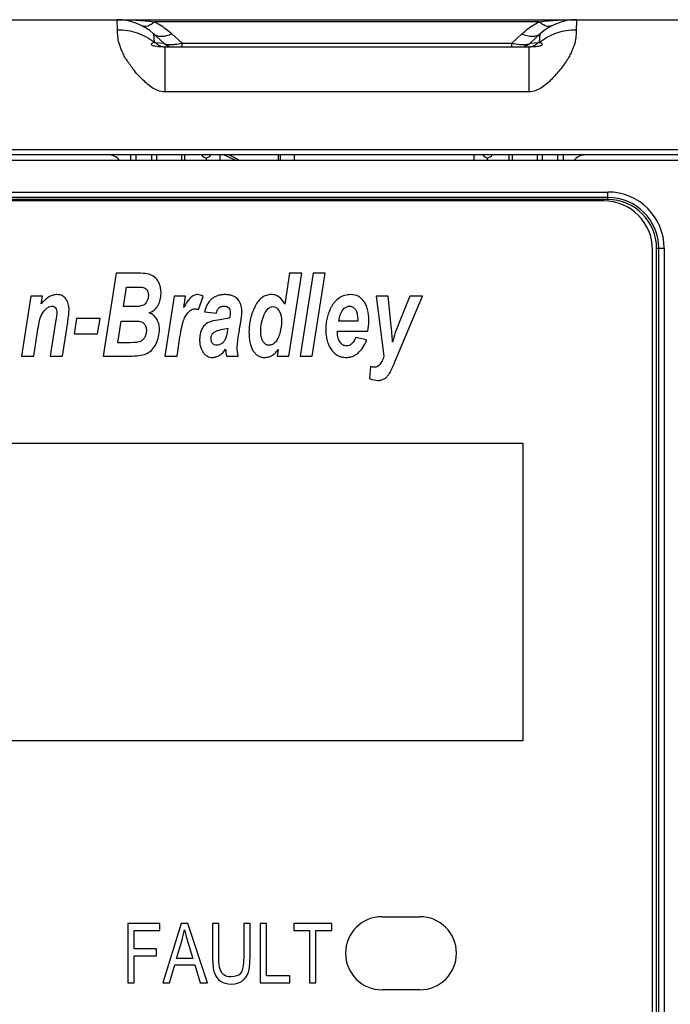
# Model space of a CAD drawing. Units: millimetres. Extents: x 0 to 2354, y 0 to 776.
# Drawn here: x 1361 to 1385, y 477 to 513 of the extents above; entities that cross this region are included whole.
import ezdxf

# ---------------------------------------------------------------- set-up
doc = ezdxf.new("R2010")
doc.units = ezdxf.units.MM
doc.header["$LTSCALE"] = 20
doc.layers.get('0').update_dxf_attribs({"linetype": 'CONTINUOUS'})
doc.layers.add('layer 1', color=7, linetype='CONTINUOUS')

# ---------------------------------------------------------------- blocks, each defined once
blk = doc.blocks.new('A$C421243F0')
at = {"linetype": 'Continuous'}
for p, q in [((-11.234, 25.13), (-11.714, 22.07)), ((-10.452, 25.13), (-11.234, 25.13)), ((-4.818, 25.13), (-4.997, 23.984)), ((-4.848, 22.07), (-4.37, 25.13)), ((-4.37, 25.13), (-4.818, 25.13)), ((-3.949, 25.13), (-4.429, 22.07)), ((-3.981, 22.07), (-3.503, 25.13)), ((-3.503, 25.13), (-3.949, 25.13)), ((-10.958, 23.894), (-10.844, 24.619)), ((-10.844, 24.619), (-10.478, 24.619)), ((-14.38, 24.287), (-14.727, 22.07)), ((-13.955, 24.287), (-14.38, 24.287)), ((-13.999, 23.999), (-13.955, 24.287)), ((-9.082, 24.287), (-9.429, 22.07)), ((-8.663, 24.287), (-9.082, 24.287)), ((-8.73, 23.857), (-8.663, 24.287)), ((-8.187, 23.784), (-8.015, 24.274)), ((-1.619, 24.287), (-1.33, 22.07)), ((-1.172, 24.287), (-1.619, 24.287)), ((-1.06, 23.182), (-1.172, 24.287)), ((-0.926, 21.853), (0.099, 24.287)), ((-0.376, 24.287), (-0.772, 23.304)), ((0.099, 24.287), (-0.376, 24.287)), ((-10.599, 23.894), (-10.958, 23.894)), ((-7.964, 23.709), (-7.526, 23.658)), ((-13.468, 23.329), (-13.665, 22.07)), ((-13.216, 22.07), (-13.021, 23.324)), ((-12.693, 23.462), (-12.784, 22.884)), ((-11.823, 23.462), (-12.693, 23.462)), ((-11.914, 22.884), (-11.823, 23.462)), ((-11.166, 22.562), (-11.041, 23.362)), ((-11.041, 23.362), (-10.478, 23.362)), ((-2.3, 23.358), (-3.001, 23.358)), ((-14.278, 22.07), (-14.136, 22.98)), ((-7.1, 23.103), (-7.112, 23.024)), ((-3.047, 22.992), (-1.922, 22.992)), ((-12.784, 22.884), (-11.914, 22.884)), ((-10.711, 22.562), (-11.166, 22.562)), ((-8.98, 22.07), (-8.871, 22.765)), ((-1.974, 22.665), (-2.375, 22.754)), ((-5.235, 22.31), (-5.272, 22.07)), ((-14.727, 22.07), (-14.278, 22.07)), ((-13.665, 22.07), (-13.216, 22.07)), ((-11.714, 22.07), (-10.634, 22.07)), ((-9.429, 22.07), (-8.98, 22.07)), ((-7.151, 22.07), (-6.716, 22.07)), ((-5.272, 22.07), (-4.848, 22.07)), ((-4.429, 22.07), (-3.981, 22.07)), ((-1.827, 21.683), (-1.866, 21.237)), ((-10.798, 1.1), (-10.798, -1.1)), ((-9.611, 1.1), (-10.798, 1.1)), ((-9.611, 0.84), (-9.611, 1.1)), ((-8.826, 1.1), (-9.502, -1.1)), ((-8.575, 1.1), (-8.826, 1.1)), ((-7.855, -1.1), (-8.575, 1.1)), ((-7.665, 1.1), (-7.665, -0.171)), ((-7.432, 1.1), (-7.665, 1.1)), ((-7.432, -0.17), (-7.432, 1.1)), ((-6.514, 1.1), (-6.514, -0.17)), ((-6.281, 1.1), (-6.514, 1.1)), ((-6.281, -0.171), (-6.281, 1.1)), ((-5.902, 1.1), (-5.902, -1.1)), ((-5.67, 1.1), (-5.902, 1.1)), ((-5.67, -0.84), (-5.67, 1.1)), ((-4.658, 1.1), (-4.658, 0.84)), ((-3.262, 1.1), (-4.658, 1.1)), ((-3.262, 0.84), (-3.262, 1.1)), ((-10.565, 0.159), (-10.565, 0.84)), ((-10.565, 0.84), (-9.611, 0.84)), ((-4.658, 0.84), (-4.078, 0.84)), ((-4.078, 0.84), (-4.078, -1.1)), ((-3.845, -1.1), (-3.845, 0.84)), ((-3.845, 0.84), (-3.262, 0.84)), ((-8.994, -0.197), (-8.801, 0.449)), ((-8.581, 0.413), (-8.397, -0.197)), ((-9.739, 0.159), (-10.565, 0.159)), ((-9.739, -0.101), (-9.739, 0.159)), ((-10.565, -1.1), (-10.565, -0.101)), ((-10.565, -0.101), (-9.739, -0.101)), ((-8.397, -0.197), (-8.994, -0.197)), ((-9.254, -1.1), (-9.061, -0.434)), ((-9.061, -0.434), (-8.325, -0.434)), ((-8.325, -0.434), (-8.12, -1.1)), ((-4.803, -0.84), (-5.67, -0.84)), ((-4.803, -1.1), (-4.803, -0.84)), ((-10.798, -1.1), (-10.565, -1.1)), ((-9.502, -1.1), (-9.254, -1.1)), ((-8.12, -1.1), (-7.855, -1.1)), ((-5.902, -1.1), (-4.803, -1.1)), ((-4.078, -1.1), (-3.845, -1.1))]:
    blk.add_line(p, q, dxfattribs=at)
for points in [[(-10.096, 25.109), (-10.163, 25.123), (-10.282, 25.13), (-10.452, 25.13)], [(-10.478, 24.619), (-10.347, 24.619), (-10.264, 24.615), (-10.23, 24.606)], [(-10.091, 24.091), (-10.126, 24.021), (-10.179, 23.971), (-10.25, 23.94)], [(-6.581, 23.746), (-6.581, 23.912), (-6.632, 24.052), (-6.734, 24.167)], [(-14.024, 23.508), (-13.978, 23.629), (-13.915, 23.727), (-13.835, 23.8)], [(-13.424, 23.665), (-13.424, 23.628), (-13.439, 23.516), (-13.468, 23.329)], [(-13.021, 23.324), (-12.987, 23.542), (-12.97, 23.689), (-12.97, 23.767)], [(-10.25, 23.94), (-10.321, 23.91), (-10.437, 23.894), (-10.599, 23.894)], [(-6.595, 23.533), (-6.586, 23.608), (-6.581, 23.679), (-6.581, 23.746)], [(-5.757, 23.604), (-5.672, 23.799), (-5.564, 23.896), (-5.433, 23.896)], [(-5.433, 23.896), (-5.349, 23.896), (-5.274, 23.847), (-5.21, 23.748)], [(-5.21, 23.748), (-5.145, 23.649), (-5.113, 23.52), (-5.113, 23.36)], [(-3.001, 23.358), (-2.975, 23.54), (-2.926, 23.678), (-2.852, 23.771)], [(-2.381, 23.788), (-2.326, 23.706), (-2.298, 23.583), (-2.298, 23.418)], [(-14.136, 22.98), (-14.095, 23.246), (-14.057, 23.422), (-14.024, 23.508)], [(-10.478, 23.362), (-10.347, 23.362), (-10.253, 23.329), (-10.197, 23.263)], [(-7.468, 23.4), (-7.721, 23.373), (-7.897, 23.297), (-7.996, 23.17)], [(-7.04, 23.485), (-7.112, 23.452), (-7.255, 23.423), (-7.468, 23.4)], [(-6.687, 22.94), (-6.634, 23.26), (-6.603, 23.458), (-6.595, 23.533)], [(-5.883, 22.972), (-5.883, 23.198), (-5.841, 23.409), (-5.757, 23.604)], [(-5.113, 23.36), (-5.113, 23.219), (-5.134, 23.072), (-5.176, 22.919)], [(-2.298, 23.418), (-2.298, 23.404), (-2.299, 23.384), (-2.3, 23.358)], [(-1.922, 22.992), (-1.901, 23.108), (-1.891, 23.238), (-1.891, 23.383)], [(-0.772, 23.304), (-0.875, 23.052), (-0.955, 22.812), (-1.013, 22.585)], [(-9.747, 22.534), (-9.669, 22.699), (-9.63, 22.873), (-9.63, 23.057)], [(-7.208, 23.076), (-7.163, 23.084), (-7.127, 23.093), (-7.1, 23.103)], [(-6.753, 22.385), (-6.753, 22.491), (-6.731, 22.676), (-6.687, 22.94)], [(-5.793, 22.6), (-5.853, 22.689), (-5.883, 22.813), (-5.883, 22.972)], [(-3.048, 22.938), (-3.048, 22.951), (-3.048, 22.969), (-3.047, 22.992)], [(-1.013, 22.585), (-1.016, 22.699), (-1.032, 22.899), (-1.06, 23.182)], [(-10.328, 22.611), (-10.393, 22.579), (-10.52, 22.562), (-10.711, 22.562)], [(-2.375, 22.754), (-2.458, 22.548), (-2.574, 22.445), (-2.723, 22.445)], [(-7.184, 22.32), (-7.18, 22.234), (-7.169, 22.15), (-7.151, 22.07)], [(-6.716, 22.07), (-6.741, 22.185), (-6.753, 22.29), (-6.753, 22.385)], [(-1.33, 22.07), (-1.419, 21.791), (-1.532, 21.652), (-1.669, 21.652)], [(-1.669, 21.652), (-1.72, 21.652), (-1.773, 21.663), (-1.827, 21.683)], [(-8.801, 0.449), (-8.76, 0.587), (-8.729, 0.728), (-8.706, 0.869)], [(-8.706, 0.869), (-8.679, 0.749), (-8.637, 0.598), (-8.581, 0.413)], [(-7.665, -0.171), (-7.665, -0.405), (-7.643, -0.588), (-7.598, -0.724)], [(-7.39, -0.593), (-7.419, -0.503), (-7.432, -0.362), (-7.432, -0.17)], [(-6.514, -0.17), (-6.514, -0.446), (-6.551, -0.633), (-6.623, -0.729)], [(-6.341, -0.698), (-6.301, -0.569), (-6.281, -0.393), (-6.281, -0.171)], [(-7.598, -0.724), (-7.553, -0.858), (-7.479, -0.96), (-7.373, -1.031)], [(-7.244, -0.802), (-7.313, -0.753), (-7.361, -0.683), (-7.39, -0.593)], [(-6.558, -1.016), (-6.454, -0.935), (-6.382, -0.828), (-6.341, -0.698)], [(-7.373, -1.031), (-7.269, -1.102), (-7.134, -1.138), (-6.969, -1.138)], [(-6.989, -0.875), (-7.09, -0.875), (-7.174, -0.851), (-7.244, -0.802)], [(-6.623, -0.729), (-6.696, -0.827), (-6.818, -0.875), (-6.989, -0.875)], [(-6.969, -1.138), (-6.799, -1.138), (-6.662, -1.097), (-6.558, -1.016)]]:
    blk.add_open_spline(points, degree=3, dxfattribs=at)
for points, knots in [([(-10.005, 23.663), (-9.857, 23.727), (-9.694, 23.87), (-9.602, 24.11), (-9.575, 24.262), (-9.569, 24.376), (-9.573, 24.481), (-9.589, 24.599), (-9.627, 24.738), (-9.702, 24.88), (-9.84, 25.026), (-9.983, 25.089), (-10.096, 25.109)], [0, 0, 0, 0, 0.236059, 0.354059, 0.413058, 0.472058, 0.51605, 0.560042, 0.648027, 0.736011, 0.823995, 1, 1, 1, 1]), ([(-10.23, 24.606), (-10.199, 24.598), (-10.145, 24.573), (-10.094, 24.52), (-10.065, 24.467), (-10.049, 24.421), (-10.04, 24.371), (-10.037, 24.314), (-10.04, 24.255), (-10.053, 24.18), (-10.073, 24.125), (-10.091, 24.091)], [0, 0, 0, 0, 0.165731, 0.331462, 0.414276, 0.497091, 0.579905, 0.662719, 0.74704, 0.83136, 1, 1, 1, 1]), ([(-12.97, 23.767), (-12.97, 23.853), (-12.984, 23.97), (-13.033, 24.1), (-13.085, 24.185), (-13.15, 24.254), (-13.225, 24.303), (-13.311, 24.333), (-13.401, 24.341), (-13.486, 24.336), (-13.584, 24.316), (-13.701, 24.268), (-13.843, 24.165), (-13.946, 24.06), (-13.999, 23.999)], [0, 0, 0, 0, 0.143017, 0.214525, 0.286033, 0.357548, 0.429062, 0.500576, 0.57209, 0.625582, 0.679074, 0.786058, 0.893029, 1, 1, 1, 1]), ([(-8.015, 24.274), (-8.089, 24.317), (-8.206, 24.354), (-8.358, 24.319), (-8.53, 24.198), (-8.652, 24.018), (-8.73, 23.857)], [0, 0, 0, 0, 0.261618, 0.446214, 0.630809, 1, 1, 1, 1]), ([(-6.734, 24.167), (-6.785, 24.224), (-6.883, 24.289), (-7.033, 24.327), (-7.129, 24.337), (-7.206, 24.34), (-7.283, 24.337), (-7.378, 24.327), (-7.488, 24.301), (-7.604, 24.249), (-7.738, 24.15), (-7.87, 23.983), (-7.939, 23.807), (-7.964, 23.709)], [0, 0, 0, 0, 0.171083, 0.256624, 0.299395, 0.342166, 0.383276, 0.424386, 0.506606, 0.588826, 0.671046, 0.835523, 1, 1, 1, 1]), ([(-4.997, 23.984), (-5.053, 24.102), (-5.158, 24.236), (-5.338, 24.324), (-5.474, 24.343), (-5.59, 24.335), (-5.704, 24.308), (-5.888, 24.214), (-6.019, 24.052), (-6.094, 23.909)], [0, 0, 0, 0, 0.237248, 0.355872, 0.474496, 0.540184, 0.605872, 0.737248, 1, 1, 1, 1]), ([(-2.555, 24.339), (-2.634, 24.339), (-2.784, 24.319), (-2.982, 24.229), (-3.124, 24.104), (-3.223, 23.974), (-3.303, 23.842), (-3.377, 23.677), (-3.436, 23.481), (-3.466, 23.307), (-3.477, 23.162), (-3.48, 23.048), (-3.477, 22.934), (-3.464, 22.791), (-3.431, 22.625), (-3.366, 22.45), (-3.273, 22.296), (-3.16, 22.17), (-3.032, 22.082), (-2.889, 22.029), (-2.765, 22.016), (-2.693, 22.018), (-2.676, 22.019)], [0, 0, 0, 0, 0.075617, 0.151234, 0.226852, 0.26466, 0.302469, 0.358272, 0.414076, 0.46988, 0.497781, 0.525683, 0.554229, 0.582775, 0.639867, 0.696959, 0.754051, 0.811153, 0.868255, 0.925358, 0.98246, 1, 1, 1, 1]), ([(-1.891, 23.383), (-1.891, 23.534), (-1.913, 23.735), (-1.988, 23.953), (-2.067, 24.092), (-2.166, 24.203), (-2.316, 24.308), (-2.453, 24.339), (-2.555, 24.339)], [0, 0, 0, 0, 0.25, 0.375, 0.5, 0.625, 0.75, 1, 1, 1, 1]), ([(-13.835, 23.8), (-13.795, 23.837), (-13.719, 23.893), (-13.616, 23.918), (-13.532, 23.9), (-13.451, 23.833), (-13.424, 23.741), (-13.424, 23.665)], [0, 0, 0, 0, 0.176023, 0.352047, 0.514083, 0.676119, 1, 1, 1, 1]), ([(-9.63, 23.057), (-9.63, 23.127), (-9.646, 23.258), (-9.722, 23.438), (-9.842, 23.582), (-9.946, 23.641), (-10.005, 23.663)], [0, 0, 0, 0, 0.249987, 0.499973, 0.749987, 1, 1, 1, 1]), ([(-8.871, 22.765), (-8.849, 22.906), (-8.816, 23.089), (-8.772, 23.277), (-8.739, 23.387), (-8.703, 23.478), (-8.645, 23.589), (-8.572, 23.681), (-8.492, 23.75), (-8.414, 23.798), (-8.332, 23.818), (-8.249, 23.808), (-8.207, 23.793), (-8.187, 23.784)], [0, 0, 0, 0, 0.139143, 0.208715, 0.278286, 0.347845, 0.417404, 0.556521, 0.626068, 0.695615, 0.834709, 0.917354, 1, 1, 1, 1]), ([(-7.526, 23.658), (-7.518, 23.699), (-7.494, 23.77), (-7.436, 23.85), (-7.367, 23.892), (-7.3, 23.908), (-7.243, 23.912), (-7.187, 23.908), (-7.126, 23.892), (-7.065, 23.85), (-7.022, 23.776), (-7.009, 23.696), (-7.017, 23.602), (-7.031, 23.527), (-7.04, 23.485)], [0, 0, 0, 0, 0.107908, 0.215817, 0.32366, 0.377581, 0.431502, 0.482584, 0.533665, 0.635828, 0.737964, 0.840099, 0.920049, 1, 1, 1, 1]), ([(-6.094, 23.909), (-6.169, 23.766), (-6.253, 23.538), (-6.302, 23.249), (-6.317, 23.079), (-6.32, 22.952), (-6.317, 22.834), (-6.307, 22.695), (-6.282, 22.539), (-6.232, 22.379), (-6.161, 22.248), (-6.075, 22.145), (-5.976, 22.071), (-5.866, 22.027), (-5.735, 22.012), (-5.597, 22.029), (-5.474, 22.079), (-5.356, 22.168), (-5.276, 22.258), (-5.235, 22.31)], [0, 0, 0, 0, 0.134479, 0.201718, 0.235338, 0.268958, 0.297963, 0.326969, 0.384981, 0.442992, 0.501004, 0.558999, 0.616995, 0.67499, 0.732986, 0.799761, 0.866537, 0.933268, 1, 1, 1, 1]), ([(-2.852, 23.771), (-2.815, 23.818), (-2.757, 23.87), (-2.682, 23.901), (-2.638, 23.91), (-2.603, 23.912), (-2.569, 23.91), (-2.526, 23.902), (-2.457, 23.875), (-2.409, 23.829), (-2.381, 23.788)], [0, 0, 0, 0, 0.250072, 0.375108, 0.437626, 0.500144, 0.562626, 0.625108, 0.750072, 1, 1, 1, 1]), ([(-10.197, 23.263), (-10.169, 23.23), (-10.137, 23.173), (-10.116, 23.085), (-10.111, 23.016), (-10.115, 22.949), (-10.126, 22.889), (-10.144, 22.83), (-10.17, 22.772), (-10.202, 22.719), (-10.251, 22.66), (-10.295, 22.628), (-10.328, 22.611)], [0, 0, 0, 0, 0.1891, 0.28365, 0.378201, 0.455931, 0.533661, 0.611391, 0.689121, 0.766841, 0.844561, 1, 1, 1, 1]), ([(-7.996, 23.17), (-8.045, 23.107), (-8.1, 22.996), (-8.132, 22.838), (-8.142, 22.741), (-8.145, 22.642), (-8.138, 22.525), (-8.112, 22.402), (-8.071, 22.293), (-8.011, 22.195), (-7.939, 22.115), (-7.858, 22.059), (-7.769, 22.025), (-7.66, 22.013), (-7.539, 22.03), (-7.409, 22.09), (-7.287, 22.186), (-7.217, 22.272), (-7.184, 22.32)], [0, 0, 0, 0, 0.127716, 0.191575, 0.223504, 0.255433, 0.312577, 0.369721, 0.426865, 0.484009, 0.541149, 0.598289, 0.655429, 0.712569, 0.784422, 0.856274, 0.928137, 1, 1, 1, 1]), ([(-7.517, 22.466), (-7.548, 22.466), (-7.589, 22.475), (-7.636, 22.505), (-7.666, 22.537), (-7.691, 22.576), (-7.709, 22.618), (-7.719, 22.664), (-7.722, 22.708), (-7.721, 22.746), (-7.716, 22.785), (-7.705, 22.83), (-7.682, 22.878), (-7.653, 22.914), (-7.62, 22.943), (-7.571, 22.975), (-7.459, 23.024), (-7.32, 23.058), (-7.208, 23.076)], [0, 0, 0, 0, 0.101584, 0.152377, 0.203169, 0.253978, 0.304788, 0.355598, 0.406408, 0.437383, 0.468359, 0.53031, 0.592261, 0.654213, 0.697436, 0.740659, 0.827106, 1, 1, 1, 1]), ([(-7.112, 23.024), (-7.124, 22.951), (-7.142, 22.856), (-7.166, 22.77), (-7.18, 22.728), (-7.191, 22.701), (-7.203, 22.676), (-7.22, 22.644), (-7.246, 22.606), (-7.282, 22.567), (-7.325, 22.531), (-7.371, 22.502), (-7.434, 22.475), (-7.483, 22.466), (-7.517, 22.466)], [0, 0, 0, 0, 0.16665, 0.249975, 0.291638, 0.3333, 0.374957, 0.416613, 0.499927, 0.58324, 0.666553, 0.749915, 0.833277, 1, 1, 1, 1]), ([(-2.723, 22.445), (-2.769, 22.445), (-2.831, 22.463), (-2.905, 22.519), (-2.955, 22.579), (-2.997, 22.653), (-3.036, 22.764), (-3.048, 22.864), (-3.048, 22.938)], [0, 0, 0, 0, 0.250008, 0.375011, 0.500015, 0.625011, 0.750008, 1, 1, 1, 1]), ([(-5.176, 22.919), (-5.197, 22.843), (-5.246, 22.709), (-5.326, 22.592), (-5.398, 22.527), (-5.454, 22.492), (-5.512, 22.471), (-5.574, 22.464), (-5.636, 22.472), (-5.713, 22.505), (-5.763, 22.555), (-5.793, 22.6)], [0, 0, 0, 0, 0.162474, 0.324948, 0.4062, 0.487452, 0.568705, 0.649957, 0.737468, 0.824979, 1, 1, 1, 1]), ([(-2.676, 22.019), (-2.653, 22.021), (-2.59, 22.028), (-2.494, 22.055), (-2.387, 22.105), (-2.252, 22.2), (-2.104, 22.368), (-2.013, 22.557), (-1.974, 22.665)], [0, 0, 0, 0, 0.076353, 0.208319, 0.340286, 0.472252, 0.736126, 1, 1, 1, 1]), ([(-10.634, 22.07), (-10.515, 22.07), (-10.301, 22.088), (-10.061, 22.168), (-9.88, 22.31), (-9.786, 22.452), (-9.747, 22.534)], [0, 0, 0, 0, 0.250001, 0.500002, 0.750001, 1, 1, 1, 1]), ([(-1.866, 21.237), (-1.747, 21.192), (-1.586, 21.159), (-1.409, 21.181), (-1.297, 21.234), (-1.218, 21.303), (-1.162, 21.371), (-1.125, 21.426), (-1.086, 21.497), (-1.024, 21.623), (-0.968, 21.752), (-0.926, 21.853)], [0, 0, 0, 0, 0.248025, 0.373366, 0.498708, 0.624016, 0.686669, 0.749323, 0.811993, 0.874662, 1, 1, 1, 1])]:
    blk.add_open_spline(points, degree=3, knots=knots, dxfattribs=at)
blk = doc.blocks.new('a-front')
at = {"linetype": 'Continuous'}
for p, q in [((-66.7, 133.5), (3.3, 133.5)), ((-40.176, 133.126), (-40.196, 133.5)), ((-24.594, 133.421), (-38.806, 133.421)), ((-38.845, 132.975), (-38.471, 132.631)), ((-38.845, 132.975), (-38.82, 132.656)), ((-38.17, 132.975), (-37.795, 132.631)), ((-25.605, 132.631), (-25.23, 132.975)), ((-24.555, 132.975), (-24.929, 132.631)), ((-24.58, 132.656), (-24.555, 132.975)), ((-38.82, 132.656), (-38.773, 132.653)), ((-38.773, 132.653), (-38.471, 132.631)), ((-38.435, 132.5), (-38.435, 130.833)), ((-38.435, 132.5), (-24.965, 132.5)), ((-37.795, 132.5), (-37.795, 132.631)), ((-37.795, 132.631), (-25.605, 132.631)), ((-25.605, 132.5), (-25.605, 132.631)), ((-24.965, 130.833), (-24.965, 132.5)), ((-24.929, 132.631), (-24.627, 132.653)), ((-24.627, 132.653), (-24.58, 132.656)), ((-24.965, 130.833), (-38.435, 130.833)), ((-65.1, 128.7), (1.7, 128.7)), ((1.5, 128.5), (-64.9, 128.5)), ((-39.7, 128.5), (-39.7, 128.3)), ((-39.5, 128.5), (-39.5, 128.3)), ((-38.915, 128.3), (-38.915, 128.5)), ((-38.742, 128.5), (-38.742, 128.3)), ((-37.807, 128.3), (-37.807, 128.5)), ((-37.7, 128.5), (-37.7, 128.3)), ((-36.4, 128.5), (-36.4, 128.3)), ((-34.222, 128.3), (-34.222, 128.5)), ((-34.151, 128.3), (-34.151, 128.5)), ((-33.651, 128.5), (-33.651, 128.3)), ((-27, 128.3), (-27, 128.5)), ((-25.7, 128.3), (-25.7, 128.5)), ((-25.593, 128.5), (-25.593, 128.3)), ((-24.658, 128.3), (-24.658, 128.5)), ((-24.485, 128.5), (-24.485, 128.3)), ((-23.9, 128.3), (-23.9, 128.5)), ((-23.7, 128.5), (-23.7, 128.3)), ((1.8, 128.3), (-65.2, 128.3)), ((-36.9, 128.4), (-36.9, 128.3)), ((-26.5, 128.3), (-26.5, 128.4)), ((-64.25, 127.13), (-22.05, 127.13)), ((-22.05, 126.85), (-22.05, 127.13)), ((-22.05, 126.931), (-64.25, 126.931)), ((-22.05, 126.85), (-64.25, 126.85)), ((-22.2, 126.8), (-64.2, 126.8)), ((-20.4, 71.3), (-20.4, 125)), ((-20.25, 71.15), (-20.25, 125.05)), ((-20.25, 125.05), (-19.97, 125.05)), ((-20.169, 71.15), (-20.169, 125.05)), ((-19.97, 125.05), (-19.97, 71.15)), ((-61.2, 117.85), (-25.2, 117.85)), ((-25.2, 117.85), (-25.2, 106.85)), ((-25.2, 106.85), (-61.2, 106.85)), ((-30.4, 100.35), (-29, 100.35)), ((-29, 97.65), (-30.4, 97.65))]:
    blk.add_line(p, q, dxfattribs=at)
for centre, radius, start, end in [((-40.196, 131.5), 2, 47.5, 90), ((-23.204, 131.5), 2, 90, 132.5022), ((-38.133, 133), 0.5, 227.4899, 255.8194), ((-25.267, 133), 0.5, 284.1666, 312.5), ((-40.5, 128), 0.5, 37.1045, 90), ((-36.9, 128.6), 0.2, 210.1225, 329.8787), ((-37.2, 126), 2.676, 59.3169, 69.2249), ((-37.2, 126), 2.75, 56.821, 65.4752), ((-26.5, 128.6), 0.2, 210.1225, 329.8787), ((-22.9, 128), 0.5, 90, 142.8956), ((-22.05, 125.05), 2.08, 0, 90), ((-22.2, 125), 1.8, 0, 90), ((-22.05, 125.05), 1.881, 0, 90), ((-22.05, 125.05), 1.8, 0, 90), ((-30.4, 99), 1.35, 90, 270), ((-29, 99), 1.35, 270, 90)]:
    blk.add_arc(centre, radius, start, end, dxfattribs=at)
for points in [[(-40.196, 133.5), (-39.732, 133.5), (-39.267, 133.477), (-38.806, 133.421)], [(-24.594, 133.421), (-24.133, 133.476), (-23.668, 133.5), (-23.204, 133.5)], [(-25.255, 132.583), (-25.225, 132.581), (-25.195, 132.58), (-25.165, 132.58)]]:
    blk.add_open_spline(points, degree=3, dxfattribs=at)
for points, knots in [([(-38.806, 133.421), (-38.847, 133.386), (-38.927, 133.325), (-39.052, 133.263), (-39.168, 133.24), (-39.241, 133.257), (-39.27, 133.272)], [0, 0, 0, 0, 0.316618, 0.584891, 0.807335, 1, 1, 1, 1]), ([(-38.806, 133.421), (-38.746, 133.39), (-38.521, 133.261), (-38.311, 133.104), (-38.17, 132.975)], [0, 0, 0, 0, 0.259987, 1, 1, 1, 1]), ([(-25.23, 132.975), (-25.184, 133.017), (-24.988, 133.187), (-24.768, 133.33), (-24.594, 133.421)], [0, 0, 0, 0, 0.24053, 1, 1, 1, 1]), ([(-24.13, 133.272), (-24.159, 133.257), (-24.232, 133.24), (-24.348, 133.263), (-24.473, 133.325), (-24.553, 133.386), (-24.594, 133.421)], [0, 0, 0, 0, 0.192671, 0.415119, 0.683387, 1, 1, 1, 1]), ([(-23.204, 133.5), (-23.204, 133.5), (-23.203, 133.497), (-23.204, 133.494), (-23.204, 133.485), (-23.205, 133.47), (-23.207, 133.443), (-23.209, 133.402), (-23.212, 133.349), (-23.217, 133.255), (-23.22, 133.18), (-23.222, 133.126)], [0, 0, 0, 0, 0.003965, 0.015847, 0.035634, 0.063312, 0.142286, 0.252587, 0.393913, 0.56594, 1, 1, 1, 1]), ([(-38.435, 130.833), (-38.52, 130.833), (-38.688, 130.87), (-38.983, 131.02), (-39.213, 131.249), (-39.437, 131.466), (-39.579, 131.639), (-39.703, 131.815), (-39.823, 131.983), (-39.933, 132.147), (-40.003, 132.318), (-40.074, 132.473), (-40.161, 132.737), (-40.179, 132.959), (-40.176, 133.126)], [0, 0, 0, 0, 0.08302, 0.164458, 0.320363, 0.395926, 0.46874, 0.538724, 0.606327, 0.670574, 0.730098, 0.786081, 0.837631, 1, 1, 1, 1]), ([(-40.176, 133.126), (-39.93, 133.129), (-39.439, 133.053), (-39.004, 132.81), (-38.82, 132.656)], [0, 0, 0, 0, 0.505661, 1, 1, 1, 1]), ([(-38.17, 132.975), (-38.233, 132.943), (-38.358, 132.893), (-38.546, 132.864), (-38.715, 132.887), (-38.809, 132.941), (-38.845, 132.975)], [0, 0, 0, 0, 0.297426, 0.560512, 0.790748, 1, 1, 1, 1]), ([(-24.555, 132.975), (-24.591, 132.941), (-24.685, 132.887), (-24.854, 132.864), (-25.042, 132.893), (-25.167, 132.943), (-25.23, 132.975)], [0, 0, 0, 0, 0.209254, 0.439493, 0.702576, 1, 1, 1, 1]), ([(-23.222, 133.126), (-23.226, 133.051), (-23.225, 132.884), (-23.273, 132.609), (-23.368, 132.362), (-23.461, 132.181), (-23.52, 132.069), (-23.636, 131.898), (-23.821, 131.629), (-24.129, 131.295), (-24.477, 130.969), (-24.799, 130.833), (-24.965, 130.833)], [0, 0, 0, 0, 0.073243, 0.163062, 0.270521, 0.3306, 0.362013, 0.394659, 0.532493, 0.680871, 0.837234, 1, 1, 1, 1]), ([(-24.58, 132.656), (-24.396, 132.81), (-23.961, 133.053), (-23.47, 133.129), (-23.224, 133.126)], [0, 0, 0, 0, 0.494336, 1, 1, 1, 1]), ([(-38.82, 132.656), (-38.836, 132.653), (-38.866, 132.644), (-38.901, 132.627), (-38.925, 132.611), (-38.941, 132.585), (-38.898, 132.549), (-38.83, 132.535), (-38.735, 132.518), (-38.632, 132.508), (-38.534, 132.502), (-38.468, 132.5), (-38.435, 132.5)], [0, 0, 0, 0, 0.073184, 0.143265, 0.176033, 0.206633, 0.267569, 0.374683, 0.547396, 0.699888, 0.847264, 1, 1, 1, 1]), ([(-38.773, 132.653), (-38.73, 132.606), (-38.626, 132.528), (-38.497, 132.5), (-38.435, 132.5)], [0, 0, 0, 0, 0.504501, 1, 1, 1, 1]), ([(-38.471, 132.631), (-38.454, 132.616), (-38.401, 132.594), (-38.346, 132.586), (-38.313, 132.583)], [0, 0, 0, 0, 0.399303, 1, 1, 1, 1]), ([(-38.313, 132.583), (-38.307, 132.583), (-38.281, 132.581), (-38.255, 132.58), (-38.235, 132.58)], [0, 0, 0, 0, 0.235403, 1, 1, 1, 1]), ([(-38.235, 132.58), (-38.227, 132.58), (-38.196, 132.58), (-38.164, 132.582), (-38.141, 132.583)], [0, 0, 0, 0, 0.238274, 1, 1, 1, 1]), ([(-38.141, 132.583), (-38.114, 132.585), (-37.998, 132.596), (-37.883, 132.614), (-37.795, 132.631)], [0, 0, 0, 0, 0.229767, 1, 1, 1, 1]), ([(-25.605, 132.631), (-25.574, 132.625), (-25.458, 132.604), (-25.341, 132.589), (-25.255, 132.583)], [0, 0, 0, 0, 0.266601, 1, 1, 1, 1]), ([(-25.165, 132.58), (-25.158, 132.58), (-25.132, 132.58), (-25.106, 132.581), (-25.087, 132.583)], [0, 0, 0, 0, 0.264378, 1, 1, 1, 1]), ([(-25.087, 132.583), (-25.053, 132.586), (-24.999, 132.594), (-24.946, 132.616), (-24.929, 132.631)], [0, 0, 0, 0, 0.600259, 1, 1, 1, 1]), ([(-24.965, 132.5), (-24.932, 132.5), (-24.866, 132.502), (-24.768, 132.508), (-24.665, 132.518), (-24.584, 132.531), (-24.524, 132.547), (-24.492, 132.557), (-24.459, 132.585), (-24.475, 132.611), (-24.499, 132.627), (-24.534, 132.644), (-24.564, 132.653), (-24.58, 132.656)], [0, 0, 0, 0, 0.152626, 0.30006, 0.452505, 0.625137, 0.675373, 0.732726, 0.793482, 0.824048, 0.856776, 0.926843, 1, 1, 1, 1]), ([(-24.965, 132.5), (-24.903, 132.5), (-24.774, 132.528), (-24.67, 132.606), (-24.627, 132.653)], [0, 0, 0, 0, 0.495502, 1, 1, 1, 1])]:
    blk.add_open_spline(points, degree=3, knots=knots, dxfattribs=at)
blk.add_blockref('A$C421243F0', (-29, 99))
blk = doc.blocks.new('A$C4F913F47')
at = {"layer": 'layer 1'}
blk.add_blockref('a-front', (111.066, 380.51), dxfattribs=at)

msp = doc.modelspace()

# ---------------------------------------------------------------- block references
at = {"layer": 'layer 1'}
msp.add_blockref('A$C4F913F47', (1293.473, -0.755), dxfattribs=at)

doc.saveas('drawing.dxf')
